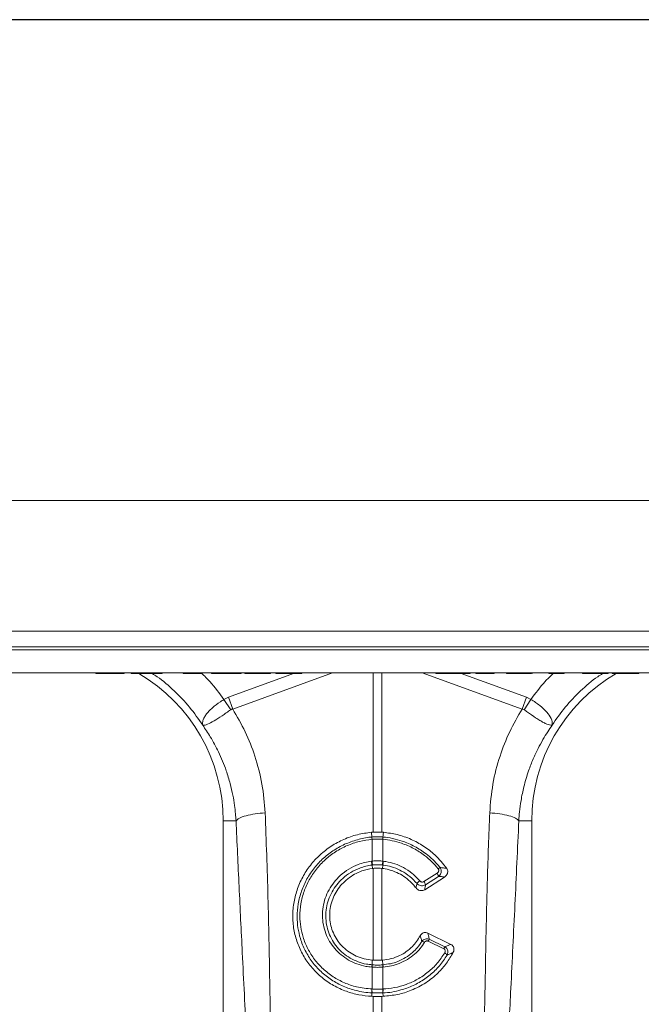
# Model space of a CAD drawing. Units: millimetres. Extents: x 0 to 4200, y 0 to 2970.
# Drawn here: x 1481 to 1672, y 1743 to 2046 of the extents above; entities that cross this region are included whole.
import ezdxf

# ---------------------------------------------------------------- set-up
doc = ezdxf.new("R2010")
doc.units = ezdxf.units.MM
doc.linetypes.add('SLD-Solid', pattern=[0])
doc.layers.add('ACO_DIMS', color=8, linetype='SLD-Solid')
doc.layers.add('ACO_DRAINAGE', color=7, linetype='SLD-Solid')

# ---------------------------------------------------------------- blocks, each defined once
blk = doc.blocks.new('ACO - 32894 32896 - FRONT')
at = {"layer": 'ACO_DRAINAGE', "linetype": 'SLD-Solid', "lineweight": 18}
for p, q in [((684.79, 386.24), (320.79, 386.24)), ((319.74, 346.11), (683.74, 346.11)), ((668.58, 340.27), (304.58, 340.27)), ((305.58, 341.24), (669.58, 341.24)), ((668.4, 333.24), (304.4, 333.24)), ((445.26, 333.14), (445.24, 333.24)), ((445.27, 333.06), (445.26, 333.14)), ((445.28, 332.99), (445.27, 333.06)), ((446.62, 332.99), (452.78, 332.99)), ((452.78, 333.14), (452.78, 333.24)), ((452.78, 333.06), (452.78, 333.14)), ((452.78, 332.99), (452.78, 333.06)), ((453.85, 332.99), (453.86, 333.06)), ((453.86, 333.06), (453.87, 333.14)), ((453.87, 333.14), (453.89, 333.24)), ((454.04, 332.99), (454.05, 333.06)), ((454.05, 333.06), (454.06, 333.14)), ((454.06, 333.14), (454.08, 333.24)), ((456.06, 333.14), (456.04, 333.24)), ((456.07, 333.06), (456.06, 333.14)), ((456.08, 332.99), (456.07, 333.06)), ((456.18, 333.11), (456.16, 333.24)), ((456.2, 332.99), (456.18, 333.11)), ((457.37, 332.99), (457.37, 333.24)), ((458.94, 332.99), (463.58, 332.99)), ((463.56, 333.14), (463.54, 333.24)), ((463.57, 333.06), (463.56, 333.14)), ((463.58, 332.99), (463.57, 333.06)), ((464.58, 332.99), (464.58, 333.24)), ((465.6, 332.99), (465.61, 333.06)), ((465.61, 333.06), (465.62, 333.14)), ((465.62, 333.14), (465.64, 333.24)), ((473.29, 333.14), (473.29, 333.24)), ((473.3, 333.06), (473.29, 333.14)), ((473.3, 332.99), (473.3, 333.06)), ((477.75, 332.99), (477.76, 333.06)), ((477.76, 333.06), (477.77, 333.14)), ((477.77, 333.14), (477.79, 333.24)), ((480.88, 333.14), (480.87, 333.24)), ((480.9, 333.06), (480.88, 333.14)), ((480.91, 332.99), (480.9, 333.06)), ((481.62, 333.14), (481.61, 333.24)), ((481.63, 333.06), (481.62, 333.14)), ((481.65, 332.99), (481.63, 333.06)), ((481.65, 332.99), (485.84, 332.99)), ((486.06, 325.73), (506.14, 332.99)), ((487.1, 333.14), (487.1, 333.24)), ((487.1, 333.06), (487.1, 333.14)), ((487.1, 332.99), (487.1, 333.06)), ((518.14, 333.24), (487.37, 322.11)), ((488.25, 332.99), (488.26, 333.06)), ((488.25, 332.99), (488.63, 332.99)), ((488.26, 333.06), (488.27, 333.14)), ((488.27, 333.14), (488.29, 333.24)), ((489.93, 332.99), (489.94, 333.06)), ((489.94, 333.06), (489.96, 333.14)), ((489.96, 333.14), (489.98, 333.24)), ((491.42, 333.14), (491.4, 333.24)), ((491.43, 333.06), (491.42, 333.14)), ((491.44, 332.99), (491.43, 333.06)), ((498.5, 332.99), (498.52, 333.06)), ((498.52, 333.06), (498.53, 333.14)), ((498.53, 333.14), (498.55, 333.24)), ((500.68, 333.14), (500.66, 333.24)), ((500.69, 333.06), (500.68, 333.14)), ((500.7, 332.99), (500.69, 333.06)), ((504.75, 332.99), (504.75, 333.24)), ((508.1, 332.99), (508.12, 333.06)), ((508.12, 333.06), (508.13, 333.14)), ((508.13, 333.14), (508.15, 333.24)), ((508.65, 332.99), (508.66, 333.06)), ((508.66, 333.06), (508.67, 333.14)), ((508.67, 333.14), (508.69, 333.24)), ((530.63, 284.21), (530.63, 333.24)), ((533.25, 333.24), (533.25, 284.21)), ((576.51, 322.11), (545.74, 333.24)), ((550.27, 332.99), (553.21, 332.99)), ((553.18, 333.14), (553.16, 333.24)), ((553.19, 333.06), (553.18, 333.14)), ((553.21, 332.99), (553.19, 333.06)), ((555.17, 332.99), (555.17, 333.24)), ((557.15, 332.99), (557.16, 333.06)), ((557.15, 332.99), (560.15, 332.99)), ((557.16, 333.06), (557.17, 333.14)), ((557.17, 333.14), (557.19, 333.24)), ((557.74, 332.99), (577.82, 325.73)), ((560.15, 332.99), (560.19, 333.24)), ((562.28, 332.99), (562.24, 333.24)), ((563.39, 333.14), (563.39, 333.24)), ((563.4, 333.06), (563.39, 333.14)), ((563.4, 332.99), (563.4, 333.06)), ((571.67, 333.24), (571.71, 332.99)), ((572.07, 332.99), (572.73, 332.99)), ((574.08, 333.14), (574.08, 333.24)), ((574.08, 333.06), (574.08, 333.14)), ((574.08, 332.99), (574.08, 333.06)), ((574.08, 332.99), (578.23, 332.99)), ((579.7, 332.99), (579.71, 333.06)), ((579.71, 333.06), (579.72, 333.14)), ((579.72, 333.14), (579.74, 333.24)), ((585.85, 332.99), (588.33, 332.99)), ((588.33, 333.14), (588.33, 333.24)), ((588.33, 333.06), (588.33, 333.14)), ((588.33, 332.99), (588.33, 333.06)), ((595.06, 333.14), (595.04, 333.24)), ((595.07, 333.06), (595.06, 333.14)), ((595.08, 332.99), (595.07, 333.06)), ((596.42, 332.99), (601.92, 332.99)), ((601.92, 333.14), (601.92, 333.24)), ((601.92, 333.06), (601.92, 333.14)), ((601.92, 332.99), (601.92, 333.06)), ((602.98, 332.99), (602.99, 333.06)), ((602.99, 333.06), (603.01, 333.14)), ((603.01, 333.14), (603.03, 333.24)), ((605.57, 333.14), (605.75, 333.24)), ((608.16, 333.14), (608.16, 333.24)), ((608.16, 333.06), (608.16, 333.14)), ((608.16, 332.99), (608.16, 333.06)), ((612.4, 332.99), (612.41, 333.06)), ((612.41, 333.06), (612.42, 333.14)), ((612.42, 333.14), (612.44, 333.24)), ((484.68, 325.03), (486.06, 325.73)), ((486.77, 321.9), (484.68, 325.03)), ((487.37, 322.11), (486.06, 325.73)), ((576.51, 322.11), (577.82, 325.73)), ((577.11, 321.9), (579.2, 325.03)), ((577.82, 325.73), (579.2, 325.03)), ((484.44, 287.74), (484.44, 196.23)), ((488.4, 287.74), (484.44, 287.74)), ((575.48, 287.74), (579.44, 287.74)), ((579.44, 196.23), (579.44, 287.74)), ((530.63, 284.21), (530.1, 284.17)), ((530.26, 282.7), (530.1, 284.17)), ((530.28, 282.01), (530.28, 282.01)), ((530.28, 275.29), (530.28, 282.01)), ((533.25, 284.21), (533.78, 284.17)), ((533.6, 282.01), (533.6, 275.29)), ((533.6, 282.01), (533.6, 282.01)), ((533.62, 282.7), (533.78, 284.17)), ((530.13, 275.28), (530.28, 275.29)), ((530.32, 274.1), (530.42, 273.04)), ((530.42, 273.04), (530.63, 273.06)), ((530.63, 244.82), (530.63, 273.06)), ((533.25, 273.06), (533.25, 244.82)), ((533.46, 273.04), (533.25, 273.06)), ((533.56, 274.1), (533.46, 273.04)), ((533.6, 275.29), (533.75, 275.28)), ((546.27, 269.01), (550.3, 271.6)), ((552.59, 270.41), (546.52, 266.51)), ((550.78, 270.61), (546.75, 268.02)), ((547.41, 253.16), (554.58, 249.67)), ((552.35, 248.34), (547.6, 250.65)), ((547.91, 251.26), (552.66, 248.95)), ((530.28, 242.67), (530.17, 242.68)), ((530.28, 235.95), (530.28, 242.67)), ((530.29, 243.37), (530.35, 244.84)), ((530.63, 244.82), (530.35, 244.84)), ((533.25, 244.82), (533.53, 244.84)), ((533.59, 243.37), (533.53, 244.84)), ((533.71, 242.68), (533.6, 242.67)), ((533.6, 242.67), (533.6, 235.95)), ((530.26, 234.77), (530.17, 233.7)), ((530.17, 233.7), (530.63, 233.68)), ((530.25, 235.95), (530.28, 235.95)), ((530.63, 198.2), (530.63, 233.68)), ((533.71, 233.7), (533.25, 233.68)), ((533.25, 233.68), (533.25, 198.2)), ((533.6, 235.95), (533.63, 235.95)), ((533.62, 234.77), (533.71, 233.7))]:
    blk.add_line(p, q, dxfattribs=at)
for centre, radius, start, end in [((431.94, 287.74), 52.5, 0, 59.6969), ((631.94, 287.74), 52.5, 120.366, 180), ((535.68, 282.5), 5.42, 177.8789, 185.2066), ((535.68, 282.5), 5.42, 177.8741, 185.2015), ((528.21, 282.5), 5.41, 354.7829, 2.1267), ((528.2, 282.5), 5.42, 354.7976, 2.1318), ((539.73, 276.15), 9.64, 185.2264, 192.304), ((539.56, 276.06), 9.3, 184.7052, 192.036), ((524.32, 276.06), 9.3, 347.9619, 355.2912), ((524.16, 276.15), 9.63, 347.6907, 354.7761), ((552.44, 270.74), 2.86, 114.7685, 129.3277), ((548.15, 269.94), 2.71, 14.1619, 37.5677), ((547.52, 265.75), 4.31, 126.4137, 141.9159), ((544.12, 267.35), 2.71, 14.1623, 37.5673), ((545.35, 248.68), 1.96, 55.1898, 81.6542), ((559.17, 245.03), 12.86, 151.0519, 154.104), ((563.9, 242.73), 12.84, 151.0488, 154.1066), ((551.7, 245.14), 2.12, 35.9719, 63.2667), ((533.65, 242.43), 3.49, 164.2421, 175.8905), ((533.78, 242.43), 3.5, 164.458, 176.057), ((530.1, 242.43), 3.51, 3.951, 15.5388), ((530.23, 242.43), 3.49, 4.102, 15.7702), ((535.89, 235.42), 5.67, 174.6345, 186.5601), ((535.95, 235.43), 5.69, 174.7341, 186.6228), ((527.93, 235.43), 5.69, 353.3805, 5.2597), ((527.99, 235.42), 5.67, 353.4365, 5.3688)]:
    blk.add_arc(centre, radius, start, end, dxfattribs=at)
for points, knots in [([(445.28, 332.99), (445.29, 332.99), (445.31, 332.99), (445.46, 332.99), (445.69, 332.99), (446.05, 332.99), (446.37, 332.99), (446.59, 332.99), (446.62, 332.99)], [0, 0, 0, 0, 0.274222, 0.424044, 0.575429, 0.705362, 0.957538, 1, 1, 1, 1]), ([(446.62, 332.99), (446.62, 333.02), (446.62, 333.06), (446.62, 333.15), (446.62, 333.21), (446.62, 333.24)], [0, 0, 0, 0, 0.30005, 0.600113, 1, 1, 1, 1]), ([(452.78, 332.99), (452.99, 332.99), (453.29, 332.99), (453.61, 332.99), (453.77, 332.99), (453.84, 332.99), (453.84, 332.99), (453.85, 332.99)], [0, 0, 0, 0, 0.39954, 0.567499, 0.735682, 0.906673, 1, 1, 1, 1]), ([(456.08, 332.99), (456.09, 332.99), (456.09, 332.99), (456.12, 332.99), (456.17, 332.99), (456.2, 332.99)], [0, 0, 0, 0, 0.341847, 0.668235, 1, 1, 1, 1]), ([(456.2, 332.99), (456.28, 332.99), (456.42, 332.99), (456.8, 332.99), (457.14, 332.99), (457.33, 332.99), (457.37, 332.99)], [0, 0, 0, 0, 0.299388, 0.613993, 0.910008, 1, 1, 1, 1]), ([(457.37, 332.99), (457.52, 332.99), (457.82, 332.99), (458.28, 332.99), (458.61, 332.99), (458.84, 332.99), (458.94, 332.99)], [0, 0, 0, 0, 0.197247, 0.397117, 0.7306, 1, 1, 1, 1]), ([(458.94, 332.99), (458.95, 333.02), (458.95, 333.06), (458.97, 333.15), (458.97, 333.21), (458.98, 333.24)], [0, 0, 0, 0, 0.300101, 0.600236, 1, 1, 1, 1]), ([(478.14, 317.12), (476.84, 319.01), (474.24, 322.79), (469.45, 327.74), (465.55, 331.17), (463.11, 332.68), (462.61, 332.99)], [0, 0, 0, 0, 0.307136, 0.614272, 0.921407, 1, 1, 1, 1]), ([(463.58, 332.99), (463.59, 332.99), (463.61, 332.99), (463.79, 332.99), (464.01, 332.99), (464.29, 332.99), (464.48, 332.99), (464.58, 332.99)], [0, 0, 0, 0, 0.330869, 0.510863, 0.692487, 0.846759, 1, 1, 1, 1]), ([(464.58, 332.99), (464.73, 332.99), (464.99, 332.99), (465.28, 332.99), (465.47, 332.99), (465.58, 332.99), (465.59, 332.99), (465.6, 332.99)], [0, 0, 0, 0, 0.247649, 0.40055, 0.553048, 0.777068, 1, 1, 1, 1]), ([(472.18, 332.99), (472.18, 333.02), (472.17, 333.06), (472.15, 333.15), (472.14, 333.21), (472.14, 333.24)], [0, 0, 0, 0, 0.300076, 0.600112, 1, 1, 1, 1]), ([(472.18, 332.99), (472.19, 332.99), (472.2, 332.99), (472.32, 332.99), (472.55, 332.99), (472.89, 332.99), (473.16, 332.99), (473.3, 332.99)], [0, 0, 0, 0, 0.1864691, 0.3105131, 0.4341708, 0.7162423, 1, 1, 1, 1]), ([(473.3, 332.99), (473.49, 332.99), (474.25, 332.99), (475.22, 332.99), (475.88, 332.99), (476.21, 332.99), (476.37, 332.99), (476.51, 332.99), (476.69, 332.99), (476.82, 332.99), (476.89, 332.99)], [0, 0, 0, 0, 0.127873, 0.539101, 0.741912, 0.838958, 0.889901, 0.919058, 0.954647, 1, 1, 1, 1]), ([(476.89, 332.99), (476.89, 333.02), (476.89, 333.06), (476.89, 333.15), (476.89, 333.21), (476.89, 333.24)], [0, 0, 0, 0, 0.300033, 0.600084, 1, 1, 1, 1]), ([(476.89, 332.99), (476.99, 332.99), (477.18, 332.99), (477.41, 332.99), (477.6, 332.99), (477.73, 332.99), (477.74, 332.99), (477.75, 332.99)], [0, 0, 0, 0, 0.188697, 0.34392, 0.49847, 0.744452, 1, 1, 1, 1]), ([(477.77, 333.12), (478.64, 332.28), (481.18, 329.79), (483.29, 326.92), (484.68, 325.03)], [0, 0, 0, 0, 0.340906, 1, 1, 1, 1]), ([(480.91, 332.99), (480.92, 332.99), (480.95, 332.99), (481.15, 332.99), (481.39, 332.99), (481.56, 332.99), (481.65, 332.99)], [0, 0, 0, 0, 0.200232, 0.449649, 0.724502, 1, 1, 1, 1]), ([(485.84, 332.99), (485.83, 333.02), (485.83, 333.06), (485.81, 333.15), (485.81, 333.21), (485.8, 333.24)], [0, 0, 0, 0, 0.300047, 0.600061, 1, 1, 1, 1]), ([(485.84, 332.99), (485.96, 332.99), (486.21, 332.99), (486.53, 332.99), (486.87, 332.99), (487.03, 332.99), (487.1, 332.99)], [0, 0, 0, 0, 0.3584399, 0.7183164, 0.8751488, 1, 1, 1, 1]), ([(487.1, 332.99), (487.26, 332.99), (487.52, 332.99), (487.85, 332.99), (488.08, 332.99), (488.22, 332.99), (488.24, 332.99), (488.25, 332.99)], [0, 0, 0, 0, 0.230936, 0.387187, 0.544303, 0.738394, 1, 1, 1, 1]), ([(488.63, 332.99), (488.63, 333.02), (488.63, 333.06), (488.63, 333.15), (488.63, 333.21), (488.63, 333.24)], [0, 0, 0, 0, 0.300094, 0.600205, 1, 1, 1, 1]), ([(488.63, 332.99), (488.83, 332.99), (489.14, 332.99), (489.5, 332.99), (489.7, 332.99), (489.83, 332.99), (489.92, 332.99), (489.93, 332.99), (489.93, 332.99)], [0, 0, 0, 0, 0.338997, 0.503651, 0.616342, 0.71245, 0.834179, 1, 1, 1, 1]), ([(491.1, 332.99), (491.1, 333.02), (491.09, 333.06), (491.07, 333.15), (491.06, 333.21), (491.06, 333.24)], [0, 0, 0, 0, 0.299992, 0.599999, 1, 1, 1, 1]), ([(491.1, 332.99), (491.12, 332.99), (491.14, 332.99), (491.3, 332.99), (491.41, 332.99), (491.44, 332.99)], [0, 0, 0, 0, 0.5094067, 0.8640911, 1, 1, 1, 1]), ([(491.44, 332.99), (491.47, 332.99), (491.53, 332.99), (492, 332.99), (492.85, 332.99), (494, 332.99), (494.82, 332.99), (495.15, 332.99)], [0, 0, 0, 0, 0.113665, 0.266083, 0.496267, 0.791305, 1, 1, 1, 1]), ([(495.15, 332.99), (495.15, 333.02), (495.15, 333.06), (495.15, 333.15), (495.15, 333.21), (495.15, 333.24)], [0, 0, 0, 0, 0.300033, 0.600068, 1, 1, 1, 1]), ([(495.15, 332.99), (495.36, 332.99), (495.97, 332.99), (496.89, 332.99), (497.78, 332.99), (498.32, 332.99), (498.49, 332.99), (498.5, 332.99), (498.5, 332.99)], [0, 0, 0, 0, 0.126299, 0.381406, 0.579193, 0.778115, 0.948815, 1, 1, 1, 1]), ([(498.5, 332.99), (498.53, 332.99), (498.77, 332.99), (498.98, 332.99), (499.03, 332.99), (499.05, 332.99)], [0, 0, 0, 0, 0.053777, 0.573515, 1, 1, 1, 1]), ([(499.05, 332.99), (499.05, 333.02), (499.06, 333.06), (499.07, 333.15), (499.08, 333.21), (499.09, 333.24)], [0, 0, 0, 0, 0.300031, 0.600048, 1, 1, 1, 1]), ([(500.7, 332.99), (500.72, 332.99), (500.74, 332.99), (500.9, 332.99), (501.01, 332.99), (501.04, 332.99)], [0, 0, 0, 0, 0.509387, 0.864096, 1, 1, 1, 1]), ([(501.04, 332.99), (501.04, 333.02), (501.03, 333.06), (501.01, 333.15), (501, 333.21), (501, 333.24)], [0, 0, 0, 0, 0.300021, 0.600083, 1, 1, 1, 1]), ([(501.04, 332.99), (501.07, 332.99), (501.13, 332.99), (501.6, 332.99), (502.45, 332.99), (503.6, 332.99), (504.42, 332.99), (504.75, 332.99)], [0, 0, 0, 0, 0.113664, 0.266089, 0.496275, 0.791303, 1, 1, 1, 1]), ([(504.75, 332.99), (504.96, 332.99), (505.57, 332.99), (506.49, 332.99), (507.38, 332.99), (507.92, 332.99), (508.09, 332.99), (508.1, 332.99), (508.1, 332.99)], [0, 0, 0, 0, 0.126311, 0.381405, 0.579202, 0.778115, 0.948815, 1, 1, 1, 1]), ([(508.1, 332.99), (508.13, 332.99), (508.37, 332.99), (508.58, 332.99), (508.63, 332.99), (508.65, 332.99)], [0, 0, 0, 0, 0.053777, 0.573515, 1, 1, 1, 1]), ([(549.93, 332.99), (549.93, 333.02), (549.92, 333.06), (549.91, 333.15), (549.9, 333.21), (549.89, 333.24)], [0, 0, 0, 0, 0.300013, 0.600031, 1, 1, 1, 1]), ([(549.93, 332.99), (549.94, 332.99), (549.96, 332.99), (550.1, 332.99), (550.21, 332.99), (550.27, 332.99)], [0, 0, 0, 0, 0.247628, 0.62224, 1, 1, 1, 1]), ([(550.27, 332.99), (550.26, 333.02), (550.26, 333.06), (550.24, 333.15), (550.23, 333.21), (550.23, 333.24)], [0, 0, 0, 0, 0.300029, 0.600053, 1, 1, 1, 1]), ([(553.21, 332.99), (553.28, 332.99), (553.5, 332.99), (553.77, 332.99), (554.36, 332.99), (554.8, 332.99), (555.07, 332.99), (555.17, 332.99)], [0, 0, 0, 0, 0.192044, 0.578354, 0.743589, 0.909729, 1, 1, 1, 1]), ([(555.17, 332.99), (555.38, 332.99), (555.74, 332.99), (556.2, 332.99), (556.58, 332.99), (556.86, 332.99), (557.05, 332.99), (557.15, 332.99)], [0, 0, 0, 0, 0.1935191, 0.342206, 0.4905279, 0.7431004, 1, 1, 1, 1]), ([(560.15, 332.99), (560.22, 332.99), (560.33, 332.99), (560.46, 332.99), (560.48, 332.99), (560.5, 332.99)], [0, 0, 0, 0, 0.4757947, 0.7358773, 1, 1, 1, 1]), ([(560.5, 332.99), (560.5, 333.02), (560.51, 333.06), (560.52, 333.15), (560.53, 333.21), (560.54, 333.24)], [0, 0, 0, 0, 0.300019, 0.600002, 1, 1, 1, 1]), ([(562.28, 332.99), (562.29, 332.99), (562.3, 332.99), (562.42, 332.99), (562.65, 332.99), (562.99, 332.99), (563.26, 332.99), (563.4, 332.99)], [0, 0, 0, 0, 0.186474, 0.3105, 0.434171, 0.716243, 1, 1, 1, 1]), ([(563.4, 332.99), (563.59, 332.99), (564.35, 332.99), (565.32, 332.99), (565.98, 332.99), (566.31, 332.99), (566.47, 332.99), (566.61, 332.99), (566.79, 332.99), (566.92, 332.99), (566.99, 332.99)], [0, 0, 0, 0, 0.127872, 0.539102, 0.741908, 0.838953, 0.889896, 0.919052, 0.954648, 1, 1, 1, 1]), ([(566.99, 332.99), (566.99, 333.02), (566.99, 333.06), (566.99, 333.15), (566.99, 333.21), (566.99, 333.24)], [0, 0, 0, 0, 0.300033, 0.600084, 1, 1, 1, 1]), ([(566.99, 332.99), (567.09, 332.99), (567.28, 332.99), (567.51, 332.99), (567.7, 332.99), (567.83, 332.99), (567.84, 332.99), (567.85, 332.99)], [0, 0, 0, 0, 0.188682, 0.343906, 0.498458, 0.74445, 1, 1, 1, 1]), ([(567.85, 332.99), (567.85, 333.02), (567.86, 333.06), (567.87, 333.15), (567.88, 333.21), (567.89, 333.24)], [0, 0, 0, 0, 0.300054, 0.600087, 1, 1, 1, 1]), ([(571.71, 332.99), (571.72, 332.99), (571.75, 332.99), (571.86, 332.99), (571.91, 332.99)], [0, 0, 0, 0, 0.575812, 1, 1, 1, 1]), ([(571.98, 332.99), (571.97, 333.03), (571.96, 333.11), (571.95, 333.2), (571.94, 333.24)], [0, 0, 0, 0, 0.500003, 1, 1, 1, 1]), ([(571.98, 332.99), (571.99, 332.99), (572, 332.99), (572.03, 332.99), (572.05, 332.99), (572.07, 332.99)], [0, 0, 0, 0, 0.280454, 0.560556, 1, 1, 1, 1]), ([(572.07, 332.99), (572.06, 333.02), (572.05, 333.06), (572.04, 333.15), (572.03, 333.21), (572.02, 333.24)], [0, 0, 0, 0, 0.299997, 0.599978, 1, 1, 1, 1]), ([(572.73, 332.99), (572.73, 333.02), (572.72, 333.06), (572.7, 333.15), (572.69, 333.21), (572.69, 333.24)], [0, 0, 0, 0, 0.300037, 0.600095, 1, 1, 1, 1]), ([(572.73, 332.99), (572.77, 332.99), (572.84, 332.99), (573.05, 332.99), (573.29, 332.99), (573.64, 332.99), (573.92, 332.99), (574.08, 332.99)], [0, 0, 0, 0, 0.299437, 0.46354, 0.59462, 0.762158, 1, 1, 1, 1]), ([(578.23, 332.99), (578.23, 333.02), (578.23, 333.06), (578.24, 333.15), (578.24, 333.21), (578.24, 333.24)], [0, 0, 0, 0, 0.300123, 0.600234, 1, 1, 1, 1]), ([(578.23, 332.99), (578.44, 332.99), (578.74, 332.99), (579.07, 332.99), (579.25, 332.99), (579.36, 332.99), (579.37, 332.99), (579.38, 332.99)], [0, 0, 0, 0, 0.374776, 0.534001, 0.668877, 0.803724, 1, 1, 1, 1]), ([(579.2, 325.03), (580.59, 326.92), (582.63, 329.72), (585.1, 332.13), (585.9, 332.91)], [0, 0, 0, 0, 0.678203, 1, 1, 1, 1]), ([(579.38, 332.99), (579.39, 333.02), (579.4, 333.06), (579.41, 333.15), (579.42, 333.21), (579.43, 333.24)], [0, 0, 0, 0, 0.300099, 0.600219, 1, 1, 1, 1]), ([(579.68, 332.99), (579.68, 332.99), (579.71, 332.99), (579.7, 332.99), (579.7, 332.99)], [0, 0, 0, 0, 0.021121, 1, 1, 1, 1]), ([(584.73, 332.99), (584.73, 333.02), (584.72, 333.06), (584.71, 333.15), (584.7, 333.21), (584.69, 333.24)], [0, 0, 0, 0, 0.300041, 0.600062, 1, 1, 1, 1]), ([(584.73, 332.99), (584.74, 332.99), (584.76, 332.99), (584.91, 332.99), (585.12, 332.99), (585.45, 332.99), (585.71, 332.99), (585.85, 332.99)], [0, 0, 0, 0, 0.1930309, 0.3584966, 0.5237792, 0.7299441, 1, 1, 1, 1]), ([(601.27, 332.99), (600.77, 332.68), (598.33, 331.17), (594.43, 327.74), (589.64, 322.79), (587.04, 319.01), (585.74, 317.12)], [0, 0, 0, 0, 0.078593, 0.385729, 0.692865, 1, 1, 1, 1]), ([(585.85, 332.99), (585.85, 333.02), (585.85, 333.06), (585.85, 333.15), (585.85, 333.21), (585.85, 333.24)], [0, 0, 0, 0, 0.30014, 0.600277, 1, 1, 1, 1]), ([(588.33, 332.99), (588.54, 332.99), (588.84, 332.99), (589.18, 332.99), (589.35, 332.99), (589.44, 332.99), (589.44, 332.99), (589.45, 332.99)], [0, 0, 0, 0, 0.387589, 0.556084, 0.724801, 0.892997, 1, 1, 1, 1]), ([(589.45, 332.99), (589.45, 333.02), (589.46, 333.06), (589.47, 333.15), (589.48, 333.21), (589.49, 333.24)], [0, 0, 0, 0, 0.300128, 0.600236, 1, 1, 1, 1]), ([(595.08, 332.99), (595.09, 332.99), (595.11, 332.99), (595.26, 332.99), (595.48, 332.99), (595.83, 332.99), (596.15, 332.99), (596.38, 332.99), (596.42, 332.99)], [0, 0, 0, 0, 0.274997, 0.422611, 0.571926, 0.697703, 0.945215, 1, 1, 1, 1]), ([(596.42, 332.99), (596.42, 333.02), (596.42, 333.06), (596.42, 333.15), (596.42, 333.21), (596.42, 333.24)], [0, 0, 0, 0, 0.300065, 0.600127, 1, 1, 1, 1]), ([(601.92, 332.99), (602.13, 332.99), (602.43, 332.99), (602.75, 332.99), (602.91, 332.99), (602.97, 332.99), (602.98, 332.99), (602.98, 332.99)], [0, 0, 0, 0, 0.400306, 0.568367, 0.736653, 0.90799, 1, 1, 1, 1]), ([(604.23, 332.99), (604.23, 333.02), (604.22, 333.06), (604.21, 333.15), (604.2, 333.21), (604.19, 333.24)], [0, 0, 0, 0, 0.300025, 0.600029, 1, 1, 1, 1]), ([(604.23, 332.99), (604.24, 332.99), (604.27, 332.99), (604.57, 332.99), (605.33, 332.99), (606.42, 332.99), (607.4, 332.99), (607.99, 332.99), (608.16, 332.99)], [0, 0, 0, 0, 0.098058, 0.296277, 0.518611, 0.719747, 0.917015, 1, 1, 1, 1]), ([(608.16, 332.99), (608.36, 332.99), (608.98, 332.99), (610.02, 332.99), (611.06, 332.99), (611.9, 332.99), (612.33, 332.99), (612.38, 332.99), (612.4, 332.99)], [0, 0, 0, 0, 0.076663, 0.23165, 0.399471, 0.54836, 0.802483, 1, 1, 1, 1]), ([(478.1, 317.18), (478.1, 317.18), (478.11, 317.17), (478.11, 317.17), (478.12, 317.18), (478.11, 317.26), (478.07, 317.62), (478.12, 318.29), (478.47, 319.28), (479.08, 320.33), (479.98, 321.4), (481.38, 322.75), (483.05, 323.97), (484.3, 324.82), (484.68, 325.03), (484.68, 325.03)], [0, 0, 0, 0, 0.000981, 0.001961, 0.003768, 0.012016, 0.044643, 0.175467, 0.304825, 0.434087, 0.559205, 0.684281, 0.908265, 0.999995, 1, 1, 1, 1]), ([(579.2, 325.03), (579.2, 325.03), (580.17, 324.49), (582, 323.17), (584.24, 321.15), (585.6, 319.12), (585.83, 317.87), (585.78, 317.29), (585.77, 317.22), (585.76, 317.19), (585.76, 317.18), (585.77, 317.17), (585.77, 317.17), (585.78, 317.17), (585.78, 317.18), (585.78, 317.18)], [0, 0, 0, 0, 0.000005, 0.233074, 0.467451, 0.708084, 0.959755, 0.977462, 0.988591, 0.992445, 0.994999, 0.997546, 0.998626, 0.999433, 1, 1, 1, 1]), ([(486.77, 321.9), (485.86, 321.25), (484.04, 319.94), (481.54, 318.31), (479.5, 317.29), (478.57, 317.08), (478.23, 317.11), (478.18, 317.12), (478.15, 317.12), (478.13, 317.14), (478.12, 317.15), (478.11, 317.16), (478.11, 317.16)], [0, 0, 0, 0, 0.232424, 0.466297, 0.706518, 0.957604, 0.975366, 0.986689, 0.993666, 0.99758, 0.999192, 1, 1, 1, 1]), ([(487.37, 322.11), (487.37, 322.11), (487.24, 322.1), (487.02, 322.06), (486.84, 321.95), (486.77, 321.9)], [0, 0, 0, 0, 0.000094, 0.610576, 1, 1, 1, 1]), ([(487.37, 322.11), (488.72, 319.8), (491.41, 315.18), (494.42, 307.4), (496.63, 299.05), (497.13, 293.11), (497.37, 290.15)], [0, 0, 0, 0, 0.236695, 0.473675, 0.73711, 1, 1, 1, 1]), ([(566.51, 290.15), (566.75, 293.11), (567.25, 299.05), (569.46, 307.4), (572.47, 315.18), (575.16, 319.8), (576.51, 322.11)], [0, 0, 0, 0, 0.262877, 0.526325, 0.763294, 1, 1, 1, 1]), ([(577.11, 321.9), (577.11, 321.9), (577, 321.98), (576.81, 322.07), (576.59, 322.11), (576.51, 322.11), (576.51, 322.11)], [0, 0, 0, 0, 0.000223, 0.608637, 0.999906, 1, 1, 1, 1]), ([(585.77, 317.16), (585.76, 317.15), (585.74, 317.13), (585.68, 317.11), (585.46, 317.09), (584.99, 317.15), (584.14, 317.44), (583.13, 317.91), (581.96, 318.58), (580.34, 319.62), (578.66, 320.79), (577.45, 321.66), (577.11, 321.9)], [0, 0, 0, 0, 0.003076, 0.010334, 0.044557, 0.181682, 0.310473, 0.439172, 0.564124, 0.689034, 0.912677, 1, 1, 1, 1]), ([(488.4, 287.74), (488.35, 288.44), (488.25, 290.02), (487.95, 292.63), (487.43, 295.74), (486.6, 299.31), (485.22, 303.81), (483.21, 308.65), (480.73, 313.31), (478.94, 315.94), (478.14, 317.12)], [0, 0, 0, 0, 0.066745, 0.150082, 0.249895, 0.366042, 0.49836, 0.697625, 0.864691, 1, 1, 1, 1]), ([(585.74, 317.12), (585.28, 316.45), (584.28, 315.01), (582.82, 312.62), (581.31, 309.84), (579.82, 306.65), (578.31, 302.75), (577.04, 298.47), (576.16, 294.22), (575.68, 290.73), (575.54, 288.64), (575.48, 287.74)], [0, 0, 0, 0, 0.077399, 0.166179, 0.266425, 0.378236, 0.501718, 0.664566, 0.802089, 0.913983, 1, 1, 1, 1]), ([(488.4, 287.74), (488.67, 288.01), (489.24, 288.55), (491.36, 289.29), (494.16, 289.87), (496.32, 290.06), (497.37, 290.15)], [0, 0, 0, 0, 0.2431286, 0.5000009, 0.7568696, 1, 1, 1, 1]), ([(497.37, 290.15), (497.69, 281.51), (498.32, 264.23), (498.73, 240.14), (499.19, 217.91), (499.71, 204.33), (499.97, 197.55)], [0, 0, 0, 0, 0.279975, 0.560008, 0.780024, 1, 1, 1, 1]), ([(563.91, 197.55), (564.23, 206.19), (564.86, 223.47), (565.27, 247.56), (565.73, 269.79), (566.25, 283.36), (566.51, 290.15)], [0, 0, 0, 0, 0.279975, 0.560008, 0.780024, 1, 1, 1, 1]), ([(566.51, 290.15), (567.56, 290.06), (569.72, 289.87), (572.52, 289.29), (574.64, 288.55), (575.21, 288.01), (575.48, 287.74)], [0, 0, 0, 0, 0.243129, 0.5, 0.756871, 1, 1, 1, 1]), ([(492.79, 195.62), (492.39, 204.24), (491.6, 221.47), (490.41, 245.35), (489.33, 267.42), (488.71, 280.97), (488.4, 287.74)], [0, 0, 0, 0, 0.2799754, 0.5600077, 0.7800236, 1, 1, 1, 1]), ([(575.48, 287.74), (575.09, 279.12), (574.29, 261.89), (573.1, 238.01), (572.02, 215.94), (571.4, 202.39), (571.09, 195.62)], [0, 0, 0, 0, 0.279975, 0.560008, 0.780024, 1, 1, 1, 1]), ([(530.1, 284.17), (528.64, 283.97), (525.73, 283.57), (521.55, 282.09), (517.66, 279.99), (514.17, 277.29), (511.2, 274.06), (508.81, 270.41), (507.08, 266.43), (506.05, 262.25), (505.76, 257.98), (506.2, 253.73), (507.38, 249.64), (509.24, 245.8), (511.76, 242.35), (514.83, 239.35), (518.4, 236.92), (522.23, 235.17), (526.19, 234.05), (528.85, 233.81), (530.17, 233.7)], [0, 0, 0, 0, 0.05622, 0.11244, 0.168663, 0.224885, 0.28105, 0.337215, 0.393278, 0.449341, 0.50533, 0.561319, 0.617299, 0.67328, 0.729293, 0.785306, 0.841376, 0.897446, 0.948723, 1, 1, 1, 1]), ([(530.26, 234.77), (530.26, 234.77), (528.61, 234.77), (525.57, 235.31), (521.38, 236.69), (517.74, 238.66), (514.51, 241.2), (511.77, 244.23), (509.63, 247.69), (508.19, 251.24), (507.4, 254.76), (507.12, 258.35), (507.44, 262.18), (508.46, 266.12), (510.15, 269.85), (512.43, 273.28), (515.28, 276.29), (518.58, 278.81), (522.28, 280.79), (526.21, 282.06), (528.91, 282.7), (530.26, 282.7), (530.26, 282.7)], [0, 0, 0, 0, 0.000001, 0.067244, 0.123583, 0.179922, 0.236251, 0.292579, 0.348639, 0.404698, 0.451478, 0.498257, 0.554082, 0.609908, 0.665643, 0.721381, 0.77726, 0.83314, 0.889266, 0.945392, 0.999999, 1, 1, 1, 1]), ([(530.28, 282.01), (528.99, 281.83), (526.36, 281.48), (522.56, 280.15), (518.99, 278.26), (515.8, 275.8), (513.06, 272.89), (510.86, 269.59), (509.24, 265.99), (508.27, 262.19), (507.97, 258.5), (508.25, 255.05), (509.02, 251.68), (510.42, 248.28), (512.49, 244.97), (515.12, 242.07), (518.23, 239.64), (521.73, 237.79), (525.74, 236.39), (528.66, 236.11), (530.25, 235.95)], [0, 0, 0, 0, 0.054802, 0.111127, 0.167453, 0.223504, 0.279555, 0.335402, 0.391248, 0.447104, 0.502958, 0.549698, 0.596438, 0.652384, 0.708331, 0.764499, 0.820668, 0.876824, 0.932982, 1, 1, 1, 1]), ([(530.26, 282.7), (530.26, 282.7), (530.26, 282.7), (530.26, 282.7), (530.27, 282.7)], [0, 0, 0, 0, 0.033447, 1, 1, 1, 1]), ([(530.27, 282.7), (530.46, 282.72), (531.02, 282.76), (531.94, 282.79), (532.86, 282.76), (533.42, 282.72), (533.61, 282.7)], [0, 0, 0, 0, 0.174382, 0.5, 0.825003, 1, 1, 1, 1]), ([(533.6, 282.01), (533.4, 282.02), (532.85, 282.06), (531.94, 282.09), (531.03, 282.06), (530.48, 282.02), (530.28, 282.01)], [0, 0, 0, 0, 0.175042, 0.500005, 0.82558, 1, 1, 1, 1]), ([(533.25, 284.21), (533.01, 284.22), (532.45, 284.24), (531.58, 284.25), (530.95, 284.22), (530.63, 284.21)], [0, 0, 0, 0, 0.278126, 0.639069, 1, 1, 1, 1]), ([(550.63, 272.95), (550, 273.69), (548.72, 275.16), (546.22, 277.3), (543.11, 279.3), (539.73, 280.75), (536.51, 281.65), (534.57, 281.89), (533.6, 282.01)], [0, 0, 0, 0, 0.147387, 0.297038, 0.497833, 0.704451, 0.851119, 1, 1, 1, 1]), ([(533.61, 282.7), (533.62, 282.7), (533.62, 282.7), (533.62, 282.7), (533.62, 282.7)], [0, 0, 0, 0, 0.966553, 1, 1, 1, 1]), ([(533.62, 282.7), (533.62, 282.7), (534.63, 282.7), (536.62, 282.27), (539.93, 281.43), (543.43, 279.9), (546.57, 277.9), (549.19, 275.69), (550.52, 274.17), (551.25, 273.34)], [0, 0, 0, 0, 0.000003, 0.147753, 0.295502, 0.499174, 0.702845, 0.837683, 1, 1, 1, 1]), ([(533.78, 284.17), (535.22, 283.98), (538.13, 283.58), (542.3, 282.11), (546.2, 280), (550.04, 277.08), (552.13, 274.48), (553.3, 273.04)], [0, 0, 0, 0, 0.187029, 0.37948, 0.566509, 0.758973, 1, 1, 1, 1]), ([(530.17, 242.68), (529.55, 242.74), (528, 242.91), (525.59, 243.6), (523.04, 244.78), (520.74, 246.37), (518.76, 248.31), (517.15, 250.56), (515.95, 253.04), (515.21, 255.7), (514.94, 258.45), (515.14, 261.22), (515.82, 263.92), (516.96, 266.5), (518.52, 268.85), (520.55, 271.04), (523.07, 272.9), (526.29, 274.54), (528.75, 275.01), (530.13, 275.28)], [0, 0, 0, 0, 0.037699, 0.095127, 0.152554, 0.209878, 0.267199, 0.324473, 0.381746, 0.439015, 0.496283, 0.553469, 0.61091, 0.668351, 0.725935, 0.783521, 0.849323, 0.915125, 1, 1, 1, 1]), ([(530.32, 274.1), (530.32, 274.1), (529.01, 273.94), (526.7, 273.37), (523.67, 271.87), (521.3, 270.11), (519.38, 268.07), (517.9, 265.85), (516.82, 263.44), (516.17, 260.9), (515.96, 258.3), (516.21, 255.72), (516.89, 253.22), (518, 250.87), (519.51, 248.74), (521.37, 246.9), (523.53, 245.38), (525.95, 244.28), (528.22, 243.55), (529.72, 243.52), (530.29, 243.37), (530.29, 243.37)], [0, 0, 0, 0, 0.000001, 0.084601, 0.15019, 0.215778, 0.273186, 0.330592, 0.387888, 0.445184, 0.502272, 0.559511, 0.61675, 0.674108, 0.731467, 0.789001, 0.846536, 0.904291, 0.962046, 0.999999, 1, 1, 1, 1]), ([(530.35, 244.84), (529.5, 244.95), (527.81, 245.17), (525.43, 246.02), (523.26, 247.22), (521.37, 248.74), (519.79, 250.56), (518.55, 252.61), (517.7, 254.83), (517.24, 257.16), (517.2, 259.54), (517.56, 261.9), (518.33, 264.18), (519.47, 266.32), (520.97, 268.25), (522.78, 269.93), (524.85, 271.29), (527.39, 272.47), (529.31, 272.83), (530.42, 273.04)], [0, 0, 0, 0, 0.059881, 0.119759, 0.177603, 0.235444, 0.292808, 0.350171, 0.407104, 0.464038, 0.520791, 0.577545, 0.634445, 0.691348, 0.74865, 0.805955, 0.86373, 0.921507, 1, 1, 1, 1]), ([(530.28, 275.29), (530.45, 275.31), (531, 275.36), (532, 275.4), (532.94, 275.36), (533.49, 275.3), (533.6, 275.29)], [0, 0, 0, 0, 0.151666, 0.500023, 0.903354, 1, 1, 1, 1]), ([(530.46, 274.12), (530.41, 274.11), (530.36, 274.11), (530.32, 274.1), (530.32, 274.1)], [0, 0, 0, 0, 0.99958, 1, 1, 1, 1]), ([(533.42, 274.12), (533.33, 274.13), (532.84, 274.18), (531.99, 274.22), (531.1, 274.18), (530.61, 274.13), (530.46, 274.12)], [0, 0, 0, 0, 0.096714, 0.499965, 0.848212, 1, 1, 1, 1]), ([(530.63, 273.06), (530.82, 273.08), (531.35, 273.13), (532.22, 273.15), (532.91, 273.09), (533.25, 273.06)], [0, 0, 0, 0, 0.2148215, 0.6074135, 1, 1, 1, 1]), ([(533.56, 274.1), (533.56, 274.1), (533.52, 274.11), (533.47, 274.11), (533.42, 274.12)], [0, 0, 0, 0, 0.00042, 1, 1, 1, 1]), ([(543.83, 267.03), (543.52, 267.42), (542.7, 268.46), (541.11, 269.92), (539.03, 271.31), (536.75, 272.32), (534.86, 272.84), (533.75, 273), (533.46, 273.04)], [0, 0, 0, 0, 0.121915, 0.323634, 0.525359, 0.727123, 0.928889, 1, 1, 1, 1]), ([(544.13, 268.41), (543.43, 269.15), (542.02, 270.63), (539.54, 272.25), (536.96, 273.39), (534.96, 273.9), (533.82, 274.07), (533.56, 274.1), (533.56, 274.1)], [0, 0, 0, 0, 0.2500027, 0.5000056, 0.7183726, 0.9367429, 0.9999951, 1, 1, 1, 1]), ([(533.75, 275.28), (534.02, 275.24), (535.22, 275.07), (537.34, 274.53), (540.06, 273.33), (542.72, 271.6), (544.2, 270.02), (544.96, 269.22)], [0, 0, 0, 0, 0.063256, 0.278513, 0.499983, 0.745299, 1, 1, 1, 1]), ([(550.3, 271.6), (550.33, 271.62), (550.46, 271.71), (550.64, 271.89), (550.78, 272.16), (550.83, 272.44), (550.79, 272.72), (550.68, 272.88), (550.63, 272.95)], [0, 0, 0, 0, 0.076316, 0.29381, 0.481296, 0.653361, 0.826757, 1, 1, 1, 1]), ([(551.25, 273.34), (551.34, 273.18), (551.54, 272.87), (551.63, 272.32), (551.58, 271.77), (551.35, 271.22), (551.06, 270.84), (550.84, 270.65), (550.78, 270.61)], [0, 0, 0, 0, 0.1806905, 0.3620969, 0.5381468, 0.7230536, 0.9291952, 1, 1, 1, 1]), ([(551.25, 273.34), (551.6, 273.29), (552.29, 273.2), (552.97, 273.09), (553.3, 273.04)], [0, 0, 0, 0, 0.511072, 1, 1, 1, 1]), ([(553.3, 273.04), (553.39, 272.87), (553.58, 272.55), (553.63, 271.98), (553.5, 271.42), (553.17, 270.86), (552.8, 270.57), (552.59, 270.41)], [0, 0, 0, 0, 0.181355, 0.362779, 0.544538, 0.744163, 1, 1, 1, 1]), ([(552.59, 270.41), (552.39, 270.44), (551.8, 270.51), (551.19, 270.57), (550.78, 270.61)], [0, 0, 0, 0, 0.329677, 1, 1, 1, 1]), ([(543.83, 267.03), (543.88, 267.27), (543.99, 267.73), (544.08, 268.19), (544.13, 268.41)], [0, 0, 0, 0, 0.5151708, 1, 1, 1, 1]), ([(546.52, 266.51), (546.32, 266.41), (545.94, 266.21), (545.27, 266.18), (544.62, 266.35), (544.13, 266.66), (543.91, 266.93), (543.83, 267.03)], [0, 0, 0, 0, 0.217852, 0.435805, 0.651821, 0.868871, 1, 1, 1, 1]), ([(546.75, 268.02), (546.56, 267.92), (546.17, 267.73), (545.5, 267.7), (544.86, 267.85), (544.4, 268.13), (544.19, 268.35), (544.13, 268.41)], [0, 0, 0, 0, 0.226949, 0.454433, 0.680184, 0.906582, 1, 1, 1, 1]), ([(544.96, 269.22), (544.99, 269.19), (545.1, 269.07), (545.32, 268.93), (545.64, 268.84), (545.98, 268.86), (546.17, 268.96), (546.27, 269.01)], [0, 0, 0, 0, 0.094194, 0.321457, 0.546827, 0.773446, 1, 1, 1, 1]), ([(546.75, 268.02), (546.72, 267.79), (546.65, 267.29), (546.56, 266.79), (546.52, 266.51)], [0, 0, 0, 0, 0.4542248, 1, 1, 1, 1]), ([(533.53, 244.84), (534.42, 244.96), (536.23, 245.19), (538.69, 246.12), (540.88, 247.4), (543.19, 249.31), (544.36, 251.15), (545.09, 252.29)], [0, 0, 0, 0, 0.184336, 0.37522, 0.542582, 0.714881, 1, 1, 1, 1]), ([(545.09, 252.29), (545.22, 252.49), (545.45, 252.86), (545.99, 253.23), (546.57, 253.37), (547.06, 253.31), (547.32, 253.2), (547.41, 253.16)], [0, 0, 0, 0, 0.26259, 0.479644, 0.697826, 0.890111, 1, 1, 1, 1]), ([(545.64, 250.61), (545.53, 250.97), (545.35, 251.53), (545.16, 252.09), (545.09, 252.29)], [0, 0, 0, 0, 0.638053, 1, 1, 1, 1]), ([(547.41, 253.16), (547.49, 252.87), (547.67, 252.24), (547.83, 251.61), (547.91, 251.26)], [0, 0, 0, 0, 0.445099, 1, 1, 1, 1]), ([(533.59, 243.37), (533.59, 243.37), (534.36, 243.57), (535.98, 243.62), (538.34, 244.44), (540.64, 245.56), (542.65, 247.03), (544.35, 248.72), (545.19, 249.96), (545.64, 250.61)], [0, 0, 0, 0, 0.000004, 0.162061, 0.324115, 0.505251, 0.686384, 0.835855, 1, 1, 1, 1]), ([(546.47, 250.29), (546.02, 249.63), (545.12, 248.32), (543.33, 246.54), (541.17, 244.97), (538.74, 243.78), (536.23, 242.98), (534.56, 242.78), (533.71, 242.68)], [0, 0, 0, 0, 0.155418, 0.314212, 0.492752, 0.676455, 0.836398, 1, 1, 1, 1]), ([(545.64, 250.61), (545.78, 250.78), (546.06, 251.08), (546.62, 251.35), (547.19, 251.44), (547.63, 251.37), (547.85, 251.28), (547.91, 251.26)], [0, 0, 0, 0, 0.254314, 0.48042, 0.714767, 0.923503, 1, 1, 1, 1]), ([(547.6, 250.65), (547.57, 250.67), (547.46, 250.72), (547.23, 250.76), (546.94, 250.71), (546.67, 250.55), (546.54, 250.38), (546.47, 250.29)], [0, 0, 0, 0, 0.075973, 0.279131, 0.506285, 0.732416, 1, 1, 1, 1]), ([(552.66, 248.95), (553.02, 249.08), (553.66, 249.31), (554.29, 249.56), (554.58, 249.67)], [0, 0, 0, 0, 0.54639, 1, 1, 1, 1]), ([(552.66, 248.95), (552.81, 248.85), (553.11, 248.65), (553.42, 248.21), (553.6, 247.7), (553.64, 247.11), (553.54, 246.66), (553.42, 246.41), (553.41, 246.39)], [0, 0, 0, 0, 0.182309, 0.367982, 0.544315, 0.724741, 0.968525, 1, 1, 1, 1]), ([(554.58, 249.67), (554.74, 249.57), (555.05, 249.39), (555.37, 248.93), (555.53, 248.41), (555.51, 247.83), (555.38, 247.41), (555.27, 247.19), (555.25, 247.16)], [0, 0, 0, 0, 0.184556, 0.369484, 0.549212, 0.741957, 0.967067, 1, 1, 1, 1]), ([(553.41, 246.39), (552.66, 245.26), (551.16, 243.02), (548.2, 240.18), (544.83, 237.86), (541.73, 236.43), (538.02, 235.26), (535.49, 234.77), (533.62, 234.77), (533.62, 234.77)], [0, 0, 0, 0, 0.1713418, 0.3426873, 0.5140926, 0.6855054, 0.7675992, 0.9999975, 1, 1, 1, 1]), ([(533.63, 235.95), (534.83, 236.05), (537.26, 236.26), (540.86, 237.28), (544.38, 238.87), (547.61, 241.08), (550.47, 243.79), (551.91, 245.94), (552.65, 247.03)], [0, 0, 0, 0, 0.155406, 0.314525, 0.483454, 0.657236, 0.826164, 1, 1, 1, 1]), ([(555.25, 247.16), (554.61, 246.05), (553.31, 243.81), (550.5, 240.64), (546.88, 237.71), (542.62, 235.52), (538.16, 234.11), (535.2, 233.84), (533.71, 233.7)], [0, 0, 0, 0, 0.1463685, 0.2962746, 0.4799419, 0.6707615, 0.8329607, 1, 1, 1, 1]), ([(552.65, 247.03), (552.66, 247.05), (552.73, 247.17), (552.81, 247.4), (552.82, 247.71), (552.74, 247.97), (552.59, 248.2), (552.43, 248.29), (552.35, 248.34)], [0, 0, 0, 0, 0.034356, 0.293087, 0.474969, 0.646032, 0.823229, 1, 1, 1, 1]), ([(555.25, 247.16), (555.05, 247.08), (554.45, 246.81), (553.82, 246.56), (553.41, 246.39)], [0, 0, 0, 0, 0.336341, 1, 1, 1, 1]), ([(533.6, 242.67), (533.35, 242.65), (532.8, 242.62), (531.78, 242.6), (530.92, 242.63), (530.37, 242.66), (530.28, 242.67)], [0, 0, 0, 0, 0.2253207, 0.5000639, 0.9226612, 1, 1, 1, 1]), ([(530.29, 243.37), (530.29, 243.37), (530.33, 243.37), (530.37, 243.37), (530.4, 243.37)], [0, 0, 0, 0, 0.0005267, 1, 1, 1, 1]), ([(530.4, 243.37), (530.48, 243.36), (530.99, 243.32), (531.79, 243.3), (532.74, 243.32), (533.25, 243.35), (533.48, 243.37)], [0, 0, 0, 0, 0.0773676, 0.4999348, 0.7746222, 1, 1, 1, 1]), ([(533.25, 244.82), (533.22, 244.82), (532.91, 244.8), (532.32, 244.77), (531.47, 244.77), (530.91, 244.81), (530.63, 244.82)], [0, 0, 0, 0, 0.034154, 0.356105, 0.678058, 1, 1, 1, 1]), ([(533.48, 243.37), (533.51, 243.37), (533.55, 243.37), (533.59, 243.37), (533.59, 243.37)], [0, 0, 0, 0, 0.9994731, 1, 1, 1, 1]), ([(530.3, 234.77), (530.29, 234.77), (530.27, 234.77), (530.26, 234.77), (530.26, 234.77)], [0, 0, 0, 0, 0.99841, 1, 1, 1, 1]), ([(530.28, 235.95), (530.43, 235.94), (530.98, 235.92), (531.98, 235.91), (532.95, 235.92), (533.5, 235.94), (533.6, 235.95)], [0, 0, 0, 0, 0.129398, 0.500012, 0.911274, 1, 1, 1, 1]), ([(533.58, 234.77), (533.49, 234.77), (532.94, 234.74), (531.98, 234.73), (530.98, 234.74), (530.44, 234.76), (530.3, 234.77)], [0, 0, 0, 0, 0.088708, 0.499984, 0.870621, 1, 1, 1, 1]), ([(530.63, 233.68), (530.76, 233.68), (531.26, 233.67), (532.13, 233.66), (532.88, 233.68), (533.25, 233.68)], [0, 0, 0, 0, 0.1452595, 0.5726265, 1, 1, 1, 1]), ([(533.62, 234.77), (533.62, 234.77), (533.61, 234.77), (533.59, 234.77), (533.58, 234.77)], [0, 0, 0, 0, 0.001591, 1, 1, 1, 1])]:
    blk.add_open_spline(points, degree=3, knots=knots, dxfattribs=at)

msp = doc.modelspace()

# ---------------------------------------------------------------- linework, layer by layer
at = {"layer": 'ACO_DIMS', "color": 3}
msp.add_line((3096.07, 2046.31), (1086.07, 2046.31), dxfattribs=at)

# ---------------------------------------------------------------- block references
at = {"layer": 'ACO_DRAINAGE'}
msp.add_blockref('ACO - 32894 32896 - FRONT', (1059.13, 1512.07), dxfattribs=at)

doc.saveas('drawing.dxf')
